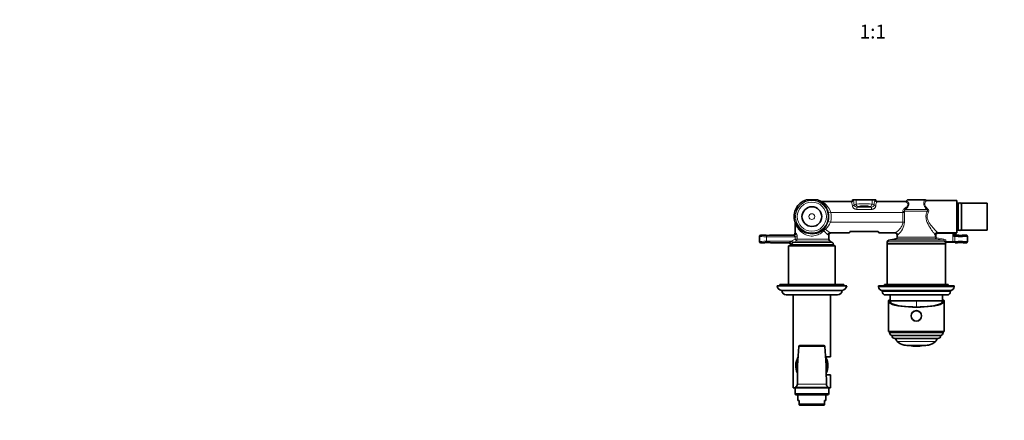
# Model space of a CAD drawing. Units: millimetres. Extents: x 0 to 1478, y 0 to 1758.
# Drawn here: x 0 to 848, y 534 to 879 of the extents above; entities that cross this region are included whole.
import ezdxf
from ezdxf import colors
from ezdxf.entities.mleader import LeaderData, LeaderLine
from ezdxf.enums import TextEntityAlignment as Align
from ezdxf.math import Vec2, Vec3

# ---------------------------------------------------------------- set-up
doc = ezdxf.new("R2010")
doc.units = ezdxf.units.MM
doc.layers.add('DV3_Défaut', color=7, linetype='Continuous')
doc.layers.add('Défaut', color=7, linetype='Continuous')
doc.styles.add('SEACAD_ArialB', font='arialbd.ttf')

# ---------------------------------------------------------------- blocks, each defined once
blk = doc.blocks.new('_DOT')
at = {"color": 0}
blk.add_line((0, 0), (-1, 0), dxfattribs=at)
at = {"color": 0, "const_width": 0.333}
blk.add_lwpolyline([(-0.1665, 0, 1), (0.1665, 0, 1)], format="xyb", close=True, dxfattribs=at)
blk = doc.blocks.new('SE2')
at = {"layer": 'DV3_Défaut', "color": 7, "linetype": 'Continuous', "lineweight": 35}
for p, q in [((687.11, 724.13), (677.67, 724.13)), ((691.07, 722.63), (690.91, 722.63)), ((691.07, 722.63), (715.9, 722.63)), ((717.39, 724.13), (720.44, 724.13)), ((717.39, 724.12), (717.39, 724.13)), ((717.39, 724.12), (717.39, 724.12)), ((720.44, 724.13), (734.34, 724.13)), ((734.34, 724.13), (737.39, 724.13)), ((737.39, 724.12), (737.39, 724.13)), ((737.39, 724.12), (737.39, 724.12)), ((738.89, 722.63), (762.46, 722.63)), ((762.56, 722.63), (762.46, 722.63)), ((764.89, 724.13), (763.99, 723.23)), ((764.89, 724.13), (779.76, 724.13)), ((779.76, 724.13), (779.89, 724.13)), ((807.39, 723.63), (781.21, 723.63)), ((807.39, 695.63), (807.39, 723.63)), ((808.39, 721.28), (807.39, 721.28)), ((808.39, 721.28), (808.39, 697.98)), ((811.39, 721.28), (811.39, 697.98)), ((833.39, 721.28), (811.39, 721.28)), ((833.39, 721.28), (833.39, 697.98)), ((808.54, 719.48), (808.39, 719.48)), ((808.54, 720.18), (808.54, 699.08)), ((811.24, 699.08), (811.24, 720.18)), ((811.39, 719.48), (811.24, 719.48)), ((667.8, 705.19), (667.8, 705.19)), ((667.89, 704.6), (667.89, 695.63)), ((698.89, 695.63), (698.88, 695.63)), ((698.89, 695.63), (714.63, 695.63)), ((715.24, 696.73), (739.54, 696.73)), ((740.15, 695.63), (753.89, 695.63)), ((753.9, 695.63), (753.89, 695.63)), ((807.39, 697.98), (808.39, 697.98)), ((808.39, 699.78), (808.54, 699.78)), ((811.24, 699.78), (811.39, 699.78)), ((811.39, 697.98), (833.39, 697.98)), ((637.39, 692.63), (637.39, 688.13)), ((642.29, 693.63), (638.39, 693.63)), ((641.69, 687.13), (638.39, 687.13)), ((665.89, 693.63), (646.49, 693.63)), ((661.89, 687.13), (647.09, 687.13)), ((696.89, 690.29), (696.89, 693.62)), ((696.9, 693.62), (696.92, 693.88)), ((699.89, 687.4), (697.89, 688.55)), ((747.39, 687.87), (747.39, 686.13)), ((754.65, 690.41), (748.63, 689.35)), ((755.86, 693.96), (755.88, 693.62)), ((755.89, 693.62), (755.89, 691.89)), ((798.2, 687.63), (797.89, 687.63)), ((797.89, 687.63), (797.89, 687.1)), ((797.89, 687.1), (797.89, 687)), ((798.2, 687.63), (803.78, 687.63)), ((803.78, 687.63), (805.64, 687.63)), ((805.64, 687.63), (805.89, 687.63)), ((805.89, 687.63), (805.89, 687.4)), ((805.89, 687.26), (805.89, 687.13)), ((805.89, 687.13), (807.69, 687.13)), ((806.39, 694.63), (806.39, 694.63)), ((807.39, 693.63), (808.29, 693.63)), ((812.49, 693.63), (815.39, 693.63)), ((813.09, 687.13), (815.39, 687.13)), ((816.39, 688.13), (816.39, 692.63)), ((702.39, 684.63), (662.39, 684.63)), ((662.39, 684.63), (662.39, 651.13)), ((663.89, 685.13), (663.89, 684.63)), ((700.89, 684.63), (700.89, 685.67)), ((702.39, 651.13), (702.39, 684.63)), ((797.39, 686.13), (747.39, 686.13)), ((747.39, 686.13), (797.39, 686.13)), ((747.39, 686.13), (747.39, 651.13)), ((797.39, 651.13), (797.39, 686.13)), ((712.39, 650.13), (652.39, 650.13)), ((709.89, 651.13), (654.89, 651.13)), ((654.89, 651.13), (654.89, 650.13)), ((708.39, 646.13), (656.39, 646.13)), ((709.89, 650.13), (709.89, 651.13)), ((804.89, 650.13), (739.89, 650.13)), ((739.89, 650.13), (739.89, 649.13)), ((801.89, 646.13), (742.89, 646.13)), ((742.89, 646.13), (742.89, 645.13)), ((799.89, 651.13), (744.89, 651.13)), ((744.89, 651.13), (744.89, 650.13)), ((799.89, 650.13), (799.89, 651.13)), ((801.89, 645.13), (801.89, 646.13)), ((804.89, 649.13), (804.89, 650.13)), ((704.39, 642.13), (660.39, 642.13)), ((666.39, 642.13), (666.39, 562.13)), ((698.39, 588.88), (698.39, 642.13)), ((798.89, 642.13), (745.89, 642.13)), ((748.39, 636.72), (748.39, 610.63)), ((748.77, 637.63), (749.03, 637.63)), ((749.03, 637.63), (749.89, 637.63)), ((749.89, 637.13), (749.22, 637.13)), ((749.89, 642.13), (749.89, 637.13)), ((794.89, 637.13), (749.89, 637.13)), ((794.89, 637.13), (749.89, 637.13)), ((794.89, 637.13), (794.89, 642.13)), ((794.89, 637.63), (795.75, 637.63)), ((795.56, 637.13), (794.89, 637.13)), ((796.01, 637.63), (795.75, 637.63)), ((796.39, 610.63), (796.39, 636.72)), ((796.39, 610.63), (748.39, 610.63)), ((749.39, 610.63), (749.39, 609.84)), ((749.39, 609.84), (795.39, 609.84)), ((793.39, 607.13), (751.39, 607.13)), ((790.8, 604.63), (753.98, 604.63)), ((795.39, 609.84), (795.39, 610.63)), ((692.69, 598.63), (672.09, 598.63)), ((766.39, 598.63), (778.39, 598.63)), ((698.39, 588.88), (694.29, 588.88)), ((694.85, 573.38), (698.39, 573.38)), ((698.39, 562.13), (698.39, 573.38)), ((667.91, 562.13), (666.39, 562.13)), ((667.89, 561.96), (667.89, 557.13)), ((698.39, 562.13), (696.87, 562.13)), ((696.89, 557.13), (696.89, 561.96)), ((668.89, 556.13), (695.89, 556.13)), ((670.39, 556.13), (670.39, 551.13)), ((694.39, 551.13), (694.39, 556.13)), ((671.39, 551.13), (670.39, 551.13)), ((671.39, 551.13), (671.39, 548.04)), ((671.39, 548.04), (671.39, 547.61)), ((671.39, 548.04), (693.39, 548.04)), ((671.39, 547.61), (672.05, 547.33)), ((692.74, 547.33), (672.05, 547.33)), ((692.74, 547.33), (693.39, 547.61)), ((693.39, 551.13), (694.39, 551.13)), ((693.39, 548.04), (693.39, 551.13)), ((693.39, 547.61), (693.39, 548.04))]:
    blk.add_line(p, q, dxfattribs=at)
at = {"layer": 'DV3_Défaut', "color": 7, "linetype": 'Continuous', "lineweight": 18}
for p, q in [((691.26, 722.26), (716.42, 722.26)), ((716.42, 722.26), (715.9, 722.63)), ((717.39, 724.12), (717.91, 723.75)), ((720.44, 720.42), (720.44, 724.13)), ((734.34, 720.42), (734.34, 724.13)), ((736.87, 723.75), (737.39, 724.12)), ((738.89, 722.63), (738.36, 722.26)), ((738.36, 722.26), (763.2, 722.26)), ((698.75, 713.29), (696.8, 712.85)), ((698.75, 713.29), (760.9, 713.29)), ((718.82, 719.73), (720.44, 720.42)), ((722.43, 718.43), (721.05, 717.84)), ((721.05, 717.84), (733.73, 717.84)), ((721.05, 717.84), (721.05, 715.9)), ((733.73, 715.9), (721.05, 715.9)), ((733.73, 717.84), (732.35, 718.43)), ((733.73, 717.84), (733.73, 715.9)), ((734.34, 720.42), (735.96, 719.73)), ((760.9, 713.29), (760.84, 714.12)), ((760.9, 704.97), (760.9, 713.29)), ((762.14, 713.29), (760.9, 713.29)), ((762.09, 714.3), (781.66, 714.3)), ((762.09, 714.3), (762.14, 713.29)), ((762.14, 713.29), (762.14, 704.97)), ((762.77, 715.72), (781.6, 715.72)), ((698.49, 704.97), (696.57, 705.53)), ((698.49, 704.97), (760.9, 704.97)), ((762.14, 704.97), (760.9, 704.97)), ((698.28, 696.01), (714.51, 696.01)), ((740.27, 696.01), (754.44, 696.01)), ((790.51, 696.02), (803.78, 696.02)), ((790.51, 695.05), (790.51, 696.02)), ((803.78, 695.05), (803.78, 696.02)), ((637.39, 692.63), (637.41, 692.62)), ((637.39, 688.13), (637.41, 688.15)), ((637.41, 692.62), (637.41, 688.15)), ((638.41, 693.61), (638.39, 693.63)), ((638.41, 687.15), (638.39, 687.13)), ((643.4, 693.37), (643.4, 692.37)), ((666.72, 693.37), (643.4, 693.37)), ((643.4, 688.39), (643.4, 692.37)), ((643.4, 692.37), (667.96, 692.37)), ((643.4, 688.39), (664.69, 688.39)), ((643.4, 687.4), (643.4, 688.39)), ((662.55, 687.4), (643.4, 687.4)), ((664.69, 688.39), (665.71, 689.13)), ((664.69, 688.39), (666.02, 687.03)), ((665.71, 689.13), (667.96, 690.29)), ((665.71, 689.13), (666.61, 687.4)), ((666.61, 687.4), (666.02, 687.03)), ((668.83, 688.55), (666.61, 687.4)), ((666.61, 687.4), (699.89, 687.4)), ((667.96, 690.29), (667.96, 692.37)), ((669.71, 692.37), (667.96, 692.37)), ((667.96, 690.29), (668.83, 688.55)), ((667.96, 690.29), (669.71, 690.29)), ((668.83, 688.55), (697.89, 688.55)), ((669.71, 692.37), (669.71, 690.29)), ((669.71, 690.29), (696.89, 690.29)), ((797.17, 687.87), (747.39, 687.87)), ((795.9, 689.35), (748.63, 689.35)), ((789.79, 690.41), (754.65, 690.41)), ((788.56, 691.89), (755.89, 691.89)), ((788.56, 691.89), (788.56, 694.07)), ((789.54, 694.07), (788.56, 694.07)), ((788.56, 691.89), (789.54, 691.89)), ((789.54, 694.07), (789.54, 691.89)), ((789.79, 690.41), (789.96, 691.4)), ((789.96, 691.4), (796.07, 690.34)), ((803.78, 695.05), (790.51, 695.05)), ((795.9, 689.35), (796.07, 690.34)), ((797.15, 688.08), (798.13, 688.21)), ((797.17, 687.87), (797.15, 688.08)), ((798.13, 688.21), (803.78, 688.21)), ((798.13, 688.21), (798.16, 688.04)), ((803.78, 695.05), (803.78, 688.21)), ((803.78, 688.21), (803.78, 687.63)), ((804.78, 692.53), (804.78, 695.08)), ((805.43, 692.48), (805.43, 688.28)), ((806.29, 694.77), (806.29, 694.53)), ((806.29, 694.53), (806.39, 694.63)), ((807.39, 693.63), (807.29, 693.53)), ((664.77, 685.67), (664.49, 685.4)), ((664.77, 685.67), (700.89, 685.67)), ((804.89, 649.13), (739.89, 649.13)), ((801.89, 645.13), (742.89, 645.13)), ((772.39, 637.13), (772.39, 631.78)), ((671.1, 597.71), (693.68, 597.71)), ((755.9, 602.16), (788.88, 602.16)), ((761.88, 599), (782.9, 599)), ((667.89, 561.96), (696.89, 561.96)), ((696.35, 562.84), (668.43, 562.84)), ((669.89, 565.28), (694.89, 565.28)), ((696.89, 557.13), (667.89, 557.13))]:
    blk.add_line(p, q, dxfattribs=at)
for centre, radius in [((682.39, 709.63), 14.05), ((682.39, 709.63), 12.55), ((682.39, 709.63), 2.5), ((772.39, 624.13), 4.2)]:
    blk.add_circle(centre, radius, dxfattribs=at)
at = {"layer": 'DV3_Défaut', "color": 7, "linetype": 'Continuous', "lineweight": 35}
for centre, radius in [((682.39, 709.63), 8.5), ((772.39, 624.13), 4.5)]:
    blk.add_circle(centre, radius, dxfattribs=at)
for centre, radius, start, end in [((682.39, 709.63), 15.25, 108.04386, 196.9453), ((682.39, 709.63), 15.25, 61.11187, 71.95614), ((704.12, 749.16), 29.86, 241.24395, 241.58255), ((690.95, 724.79), 2.16, 241.17432, 268.91397), ((715.92, 724.11), 1.47, 271.86428, 0.45625), ((738.86, 724.11), 1.47, 179.5342, 268.14527), ((762.53, 724.73), 2.1, 270.84209, 309.40235), ((763.22, 723.88), 1, 304.79334, 319.87546), ((781.17, 725.47), 1.83, 224.89849, 271.33303), ((809.89, 720.18), 1.35, 0, 180), ((665.86, 704.6), 2.03, 359.99004, 16.93208), ((682.34, 710.33), 15.41, 202.39166, 312.42779), ((698.9, 693.62), 2.01, 90.76547, 172.54431), ((711.7, 699.55), 4.53, 308.50373, 321.51109), ((711.66, 697.65), 3.59, 329.45801, 341.37062), ((743.09, 699.55), 4.53, 218.48891, 231.49627), ((743.12, 697.64), 3.58, 198.10764, 210.55553), ((753.88, 693.62), 2.01, 6.83571, 89.27104), ((809.89, 699.08), 1.35, 180, 0), ((698.89, 690.29), 2, 180, 240), ((698.89, 685.67), 2, 0, 60), ((748.89, 687.87), 1.5, 100, 180), ((754.39, 691.89), 1.5, 280, 0), ((656.39, 650.13), 4, 180, 270), ((660.39, 646.13), 4, 180.01747, 270), ((704.39, 646.13), 4, 270, 359.98253), ((708.39, 650.13), 4, 270, 0), ((742.89, 649.13), 3, 180, 270), ((745.89, 645.13), 3, 180, 270), ((798.89, 645.13), 3, 270, 0), ((801.89, 649.13), 3, 270, 0), ((788.57, 647.33), 40, 194.77466, 197.86589), ((756.21, 647.33), 40, 342.13411, 345.22534), ((752.37, 609.94), 2.98, 182.08805, 250.88332), ((753.98, 607.22), 2.59, 181.98487, 270), ((759.33, 605.45), 4.75, 189.89042, 223.72435), ((785.45, 605.45), 4.75, 316.27565, 350.10958), ((790.8, 607.22), 2.59, 270, 358.01513), ((792.42, 609.94), 2.98, 289.11668, 357.91195), ((1042.64, 567.64), 372.76, 175.37289, 180.36308), ((672.09, 597.63), 1, 90, 175.37289), ((692.69, 597.63), 1, 4.62711, 90), ((322.14, 567.64), 372.76, 359.63692, 4.62711), ((763.63, 609.56), 10.7, 223.72435, 260.57067), ((766.39, 626.18), 27.55, 260.57067, 270), ((772.39, 624.32), 26.39, 256.77276, 270), ((772.39, 624.32), 26.39, 270, 283.22724), ((778.39, 626.18), 27.55, 270, 279.42933), ((781.15, 609.56), 10.7, 279.42933, 316.27565), ((682.39, 581.13), 13.89, 149.29292, 206.41806), ((682.39, 581.13), 13.89, 0, 30.70708), ((682.39, 581.13), 13.89, 333.58194, 0), ((668.89, 561.96), 1, 117.62917, 180), ((667.16, 565.26), 2.73, 297.62917, 0.36308), ((697.62, 565.26), 2.73, 179.63692, 242.37083), ((695.89, 561.96), 1, 0, 62.37083), ((668.89, 557.13), 1, 180, 270), ((695.89, 557.13), 1, 270, 0)]:
    blk.add_arc(centre, radius, start, end, dxfattribs=at)
at = {"layer": 'DV3_Défaut', "color": 7, "linetype": 'Continuous', "lineweight": 18}
for centre, radius, start, end in [((681.69, 715.37), 11.15, 40.02253, 42.4761), ((680.94, 709.17), 16.28, 13.08277, 55.20943), ((684.2, 708.75), 15.24, 17.32189, 62.37287), ((682.39, 709.63), 14.76, 343.85992, 12.61069), ((682.39, 709.63), 16.76, 343.85992, 12.61069), ((721.07, 720.12), 2.29, 189.93957, 269.42771), ((733.71, 720.12), 2.29, 270.56914, 350.06357), ((763.19, 714.43), 2.37, 122.48475, 187.56833), ((763.38, 714.55), 1.32, 117.52499, 190.86042), ((781.1, 714.73), 1.96, 328.92381, 48.06657), ((682.34, 710.33), 15.41, 199.5009, 202.39166), ((681.65, 709.84), 15.53, 315.53134, 343.87245), ((685.33, 709.79), 14.01, 308.86476, 339.88552), ((746.66, 706.13), 15.53, 308.75088, 355.73927), ((704, 708.7), 13.93, 224.84637, 245.73298), ((790.56, 694.02), 2, 91.4233, 178.57667), ((803.79, 699.82), 3.8, 269.72553, 277.35423), ((662.47, 688.27), 0.879, 274.99779, 296.56899), ((667.15, 681.17), 7.63, 108.85114, 124.1828), ((790.05, 691.89), 1.5, 179.83992, 259.77023), ((-7.3, -3913.14), 4672.05, 80.10079, 80.17681), ((795.65, 687.86), 1.51, 8.25768, 80.77403), ((803.81, 687.74), 6.65, 178.84687, 193.26963), ((801.5, 688.19), 3.34, 182.52824, 189.62314), ((803.81, 709.29), 14.24, 269.86748, 273.9287), ((812.91, 690.51), 8.37, 159.93908, 166.04094), ((802.12, 698.34), 6.39, 294.60382, 302.19621), ((806.89, 691.49), 1.98, 97.66149, 133.35172), ((682.39, 581.13), 13.26, 155.04283, 200.66814), ((682.39, 581.13), 13.26, 0, 24.95717), ((682.39, 581.13), 13.26, 339.33186, 0)]:
    blk.add_arc(centre, radius, start, end, dxfattribs=at)
for centre, major_axis, ratio, start_param, end_param in [((691.26, 724.25), (-1.48, -1.34), 0.993123, 0.292561, 0.839719), ((682.39, 712.84), (0, 13.46), 0.922436, -0.796006, -0.756139), ((716.42, 723.75), (0.87, 1.22), 0.988822, 3.765912, 5.326085), ((716.31, 713.29), (0, 9), 0.143277, 5.37255, 6.195919), ((717.8, 713.29), (0, 10.5), 0.122809, 5.37255, 6.195919), ((736.98, 713.29), (0, 10.5), 0.122809, 0.087266, 0.910635), ((738.36, 723.75), (-0.87, 1.22), 0.988822, 0.9571, 2.517273), ((738.47, 713.29), (0, 9), 0.143277, 0.087266, 0.910635), ((772.39, 722.57), (9.86, 0), 0.087825, 3.071186, 3.513125), ((763.2, 724.25), (-0.44, -1.95), 0.929157, 0.237997, 0.988528), ((781.15, 725.55), (-1.56, 1.25), 0.991259, 1.469275, 2.240741), ((717.33, 719.73), (1.49, 0.14), 0.611513, 4.654151, 6.128515), ((727.39, 720.39), (-7, 0), 0.037434, 3.26379, 6.160988), ((722.43, 720.42), (-0.78, 1.84), 0.991203, 1.17063, 2.735047), ((727.39, 718.39), (5, 0), 0.052408, 0.122197, 3.019396), ((732.35, 720.42), (0.78, 1.84), 0.991203, 3.548138, 5.112555), ((737.45, 719.73), (-1.49, 0.14), 0.611513, 0.15467, 1.629035), ((760.84, 714.3), (1.99, 0.23), 0.09141, 4.701817, 5.381222), ((761.92, 717.13), (1.3, -1.52), 0.235979, 4.980388, 5.664681), ((782.42, 717.13), (-1.43, -1.4), 0.354362, 0.664604, 1.236464), ((782.79, 714.3), (-1.82, 0.82), 0.268247, 1.032628, 1.69076), ((682.39, 695.63), (-14.5, 0), 0.059636, 0, 0.317872), ((694.13, 697.53), (-1.36, 1.47), 0.596883, 0.042096, 1.067708), ((694.13, 697.53), (1.48, 1.34), 0.562545, 1.098337, 2.125224), ((694.13, 697.53), (-1.42, 1.4), 0.547547, 5.207741, 6.242824), ((698.28, 694.01), (0.6, 1.91), 0.9594, 0.314149, 1.861392), ((682.39, 695.62), (16.5, 0), 0.087489, 0.010565, 0.273627), ((772.39, 695.62), (-18.5, 0), 0.087489, 6.039777, 6.273763), ((754.44, 694.01), (0.66, -1.89), 0.967042, 1.242435, 2.792225), ((804.28, 695.08), (0.144, -0.99), 0.500355, 1.497905, 2.857796), ((807.29, 694.77), (-0.933, -0.361), 0.989611, 4.346839, 5.910608), ((807.39, 709.63), (0, -14), 0.056151, 6.148505, 6.28144), ((638.41, 692.62), (-0.707, -0.707), 0.997265, 3.92836, 5.496418), ((643.4, 692.63), (-6, 0), 0.043673, 0.05236, 1.570796), ((643.4, 688.13), (-6, 0), 0.043673, 4.712389, 6.230825), ((638.41, 688.15), (-0.707, 0.707), 0.997265, 0.786768, 2.354825), ((643.4, 693.63), (5, 0), 0.052408, 3.193953, 4.712389), ((643.4, 687.13), (5, 0), 0.052408, 1.570796, 3.089233), ((682.39, 687.13), (-20.5, 0), 0.052408, 6.028892, 6.278079), ((662.55, 685.4), (-0.4, 1.96), 0.966599, 4.519906, 6.077536), ((662.87, 685.67), (-1.64, 1.15), 0.872959, 3.81665, 5.260159), ((682.39, 693.64), (-16.5, 0), 0.052408, 0.006344, 0.317872), ((666.72, 695.36), (0.31, 1.98), 0.948728, 3.307929, 4.862368), ((667.96, 690.29), (0, 2), 0.874598, 3.665191, 4.712389), ((682.39, 693.62), (-14.5, 0), 0.099556, 3.141593, 3.415219), ((772.39, 693.62), (16.5, 0), 0.098093, 2.898185, 3.141593), ((798.16, 687.87), (-1, -0.023), 0.168663, 4.7085, 6.147314), ((798.34, 686.21), (-0.647, -0.763), 0.996731, 4.314478, 5.413832), ((803.78, 688.37), (2, 0), 0.078612, 4.712389, 5.685779), ((803.78, 692.39), (2, 0), 0.078612, 0.597406, 1.042211), ((804.8, 693.38), (0.799, -0.602), 0.149402, 0.551827, 1.375042), ((806.26, 692.48), (0.077, 0.997), 0.826022, 1.167237, 1.634341), ((810.39, 692.63), (6, 0), 0.043673, 3.738999, 6.283185), ((810.39, 688.13), (-6, 0), 0.043673, 3.141593, 5.685779), ((806.26, 688.28), (-0.077, 0.997), 0.826022, 1.507252, 2.214018), ((806.26, 688.28), (0.077, -0.997), 0.826022, 5.731817, 6.190197), ((803.78, 687.37), (3, 0), 0.052408, -0.788665, -0.597406), ((805.29, 694.53), (1, 0), 0.104816, 5.445055, 6.230825), ((806.63, 694.45), (-0.047, 0.999), 0.668444, 1.539288, 3.071168), ((806.39, 709.63), (0, -15), 0.052408, 6.148505, 6.279696), ((807.29, 694.53), (-0.707, 0.707), 0.997265, 0.786768, 2.354825), ((805.29, 693.53), (2, 0), 0.052408, 5.445055, 6.230825), ((810.39, 687.13), (-5, 0), 0.052408, 3.131125, 3.498384), ((810.39, 693.63), (-5, 0), 0.052408, 2.884804, 3.15206), ((682.39, 685.13), (18.5, 0), 0.058073, 2.887299, 3.141593), ((772.39, 686.13), (25, 0), 0.054504, 0.001007, 0.061757)]:
    blk.add_ellipse(centre, major_axis=major_axis, ratio=ratio, start_param=start_param, end_param=end_param, dxfattribs=at)
at = {"layer": 'DV3_Défaut', "color": 7, "linetype": 'Continuous', "lineweight": 35}
for centre, major_axis, ratio, start_param, end_param in [((716.29, 723.85), (-1.5, -0.62), 0.69618, 1.037136, 1.082077), ((738.49, 723.85), (1.5, -0.62), 0.69618, -1.082077, -1.037136), ((727.39, 695.85), (13, 0), 0.087489, 3.003896, 3.335106), ((727.39, 694.72), (-13, 0), 0.36397, -0.234929, -0.193513), ((727.39, 694.72), (13, 0), 0.36397, 0.193513, 0.234929), ((727.39, 695.85), (-13, 0), 0.087489, 2.948079, 3.279289), ((638.39, 692.63), (0.709, -0.709), 0.997265, 2.357564, 3.925621), ((638.39, 688.13), (0.709, 0.709), 0.997265, 2.357564, 3.925621), ((644.39, 687.12), (-2.7, 0), 0.05248, 3.194024, 6.230754), ((644.39, 693.63), (2.1, 0), 0.052408, 3.141593, 6.283185), ((810.39, 687.13), (-5, 0), 0.052408, 3.498384, 5.685779), ((807.39, 694.63), (0.709, 0.709), 0.997265, 2.357564, 3.925621), ((810.39, 693.63), (-5, 0), 0.052408, 0.718572, 2.884804), ((810.39, 687.12), (-2.7, 0), 0.05248, 3.194024, 6.230754), ((810.39, 693.63), (2.1, 0), 0.052408, 3.141593, 6.283185), ((772.39, 636.72), (-24, 0), 0.212557, -0.178869, 3.320462), ((772.39, 636.72), (-23.25, 0), 0.212557, -0.082575, 3.224168), ((772.39, 637.8), (-23.38, 0), 0.217527, 0.034076, 0.132787), ((772.39, 637.8), (23.38, 0), 0.217527, -0.132787, -0.034076)]:
    blk.add_ellipse(centre, major_axis=major_axis, ratio=ratio, start_param=start_param, end_param=end_param, dxfattribs=at)
blk.add_ellipse((727.39, 718.39), major_axis=(-4, 0), ratio=0.052408, dxfattribs=at)
at = {"layer": 'DV3_Défaut', "color": 7, "linetype": 'Continuous', "lineweight": 18}
for points, knots in [([(761.92, 716.43), (762.71, 716.99), (763.48, 717.57), (764.44, 718.51), (764.73, 718.84), (765.15, 719.52), (765.27, 719.87), (765.28, 720.5), (765.19, 720.79), (764.89, 721.27), (764.7, 721.47), (764.09, 721.97), (763.63, 722.18), (763.2, 722.26)], [0, 0, 0, 0, 0.25, 0.25, 0.375, 0.375, 0.5, 0.5, 0.625, 0.625, 0.75, 0.75, 1, 1, 1, 1]), ([(764.48, 722.83), (764.86, 722.73), (765.26, 722.44), (765.9, 721.55), (766.14, 720.94), (765.97, 719.48), (765.53, 718.67), (764.32, 717.15), (763.57, 716.43), (762.77, 715.72)], [0, 0, 0, 0, 0.25, 0.25, 0.5, 0.5, 0.75, 0.75, 1, 1, 1, 1]), ([(763.98, 723.22), (763.92, 723.16), (763.93, 723.1), (764.03, 723), (764.09, 722.97), (764.25, 722.9), (764.36, 722.87), (764.48, 722.83)], [0, 0, 0, 0, 0.4709571, 0.4709571, 0.7354785, 0.7354785, 1, 1, 1, 1]), ([(781.6, 715.72), (780.76, 716.6), (780.01, 717.5), (778.99, 719.35), (778.76, 720.27), (778.82, 721.88), (779.05, 722.55), (779.48, 723.6), (779.68, 723.97), (779.76, 724.13)], [0, 0, 0, 0, 0.25, 0.25, 0.5, 0.5, 0.75, 0.75, 1, 1, 1, 1]), ([(781.15, 723.56), (781.03, 723.43), (780.78, 723.15), (780.17, 722.31), (779.82, 721.77), (779.6, 720.7), (779.59, 720.31), (779.77, 719.48), (779.96, 719.05), (780.75, 717.78), (781.55, 716.97), (782.42, 716.19)], [0, 0, 0, 0, 0.25, 0.25, 0.5, 0.5, 0.625, 0.625, 0.75, 0.75, 1, 1, 1, 1]), ([(721.05, 715.9), (720.82, 715.9), (720.59, 715.92), (720.14, 716), (719.92, 716.05), (719.49, 716.2), (719.28, 716.29), (718.89, 716.5), (718.7, 716.62), (718.35, 716.9), (718.2, 717.04), (717.91, 717.37), (717.79, 717.54), (717.59, 717.89), (717.51, 718.08), (717.39, 718.45), (717.35, 718.63), (717.33, 718.81)], [0, 0, 0, 0, 0.125, 0.125, 0.25, 0.25, 0.375, 0.375, 0.5, 0.5, 0.625, 0.625, 0.75, 0.75, 0.875, 0.875, 1, 1, 1, 1]), ([(737.45, 718.81), (737.43, 718.63), (737.39, 718.45), (737.27, 718.08), (737.19, 717.9), (736.99, 717.54), (736.87, 717.37), (736.59, 717.05), (736.43, 716.9), (736.08, 716.62), (735.9, 716.5), (735.5, 716.29), (735.29, 716.2), (734.86, 716.05), (734.64, 716), (734.19, 715.92), (733.96, 715.9), (733.73, 715.9)], [0, 0, 0, 0, 0.125, 0.125, 0.25, 0.25, 0.375, 0.375, 0.5, 0.5, 0.625, 0.625, 0.75, 0.75, 0.875, 0.875, 1, 1, 1, 1]), ([(788.56, 694.07), (788.12, 694.64), (787.29, 695.73), (785.37, 698.4), (784.26, 700), (782.22, 703.55), (781.23, 705.54), (780.65, 708.86), (780.62, 709.99), (780.93, 712.22), (781.25, 713.28), (781.66, 714.3)], [0, 0, 0, 0, 0.25, 0.25, 0.5, 0.5, 0.75, 0.75, 0.875, 0.875, 1, 1, 1, 1]), ([(781.66, 714.3), (781.75, 714.41), (781.82, 714.52), (781.92, 714.76), (781.96, 714.89), (781.97, 715.15), (781.94, 715.28), (781.81, 715.52), (781.71, 715.63), (781.6, 715.72)], [0, 0, 0, 0, 0.25, 0.25, 0.5, 0.5, 0.75, 0.75, 1, 1, 1, 1]), ([(782.79, 713.72), (782.32, 712.81), (781.94, 711.84), (781.6, 709.76), (781.67, 708.67), (782.22, 706.65), (782.66, 705.72), (783.67, 703.98), (784.23, 703.19), (785.94, 700.93), (787.12, 699.61), (789.16, 697.39), (790.04, 696.5), (790.51, 696.02)], [0, 0, 0, 0, 0.125, 0.125, 0.25, 0.25, 0.375, 0.375, 0.5, 0.5, 0.75, 0.75, 1, 1, 1, 1]), ([(692.7, 697.53), (691.8, 696.58), (690.74, 695.69), (688.86, 694.56), (688.2, 694.23), (686.79, 693.66), (686.03, 693.42), (684.48, 693.08), (683.69, 692.98), (682.08, 692.92), (681.25, 692.96), (678.89, 693.31), (677.38, 693.82), (674.75, 695.19), (673.6, 696.05), (671.66, 697.9), (670.84, 698.92), (669.5, 700.96), (668.97, 702.01), (668.37, 703.43), (668.21, 703.87), (667.96, 704.53), (667.89, 704.7), (667.89, 704.6)], [0, 0, 0, 0, 0.125, 0.125, 0.1875, 0.1875, 0.25, 0.25, 0.3125, 0.3125, 0.375, 0.375, 0.5, 0.5, 0.625, 0.625, 0.75, 0.75, 0.875, 0.875, 0.9375, 0.9375, 1, 1, 1, 1]), ([(754.44, 696.01), (755.17, 696.22), (756.55, 697.31), (758.62, 699.59), (759.32, 700.47), (760.47, 702.51), (760.9, 703.7), (760.9, 704.97)], [0, 0, 0, 0, 0.5, 0.5, 0.75, 0.75, 1, 1, 1, 1]), ([(696.35, 694.01), (696.26, 694.05), (696.15, 694.1), (695.92, 694.24), (695.8, 694.33), (695.54, 694.53), (695.4, 694.64), (695.1, 694.9), (694.95, 695.05), (694.46, 695.52), (694.13, 695.87), (693.43, 696.65), (693.07, 697.07), (692.7, 697.53)], [0, 0, 0, 0, 0.125, 0.125, 0.25, 0.25, 0.375, 0.375, 0.5, 0.5, 0.75, 0.75, 1, 1, 1, 1]), ([(804.28, 696.05), (804.43, 696.07), (804.58, 696.08), (804.9, 696.11), (805.07, 696.11), (805.41, 696.12), (805.58, 696.11), (805.9, 696.09), (806.06, 696.08), (806.36, 696.04), (806.5, 696.02), (806.75, 695.97), (806.87, 695.94), (807.06, 695.89), (807.13, 695.86), (807.24, 695.81), (807.28, 695.78), (807.29, 695.76)], [0, 0, 0, 0, 0.125, 0.125, 0.25, 0.25, 0.375, 0.375, 0.5, 0.5, 0.625, 0.625, 0.75, 0.75, 0.875, 0.875, 1, 1, 1, 1]), ([(666.02, 687.03), (665.85, 686.89), (665.71, 686.73), (665.45, 686.44), (665.34, 686.3), (665.15, 686.06), (665.06, 685.96), (664.91, 685.79), (664.84, 685.72), (664.77, 685.67)], [0, 0, 0, 0, 0.25, 0.25, 0.5, 0.5, 0.75, 0.75, 1, 1, 1, 1]), ([(667.96, 692.37), (667.96, 692.45), (667.94, 692.54), (667.88, 692.69), (667.84, 692.76), (667.69, 692.94), (667.57, 693.03), (667.33, 693.19), (667.21, 693.25), (666.96, 693.33), (666.83, 693.36), (666.72, 693.37)], [0, 0, 0, 0, 0.125, 0.125, 0.25, 0.25, 0.5, 0.5, 0.75, 0.75, 1, 1, 1, 1]), ([(668.62, 695.36), (668.68, 695.35), (668.74, 695.32), (668.86, 695.23), (668.92, 695.16), (669.05, 694.99), (669.11, 694.89), (669.23, 694.67), (669.29, 694.54), (669.4, 694.26), (669.45, 694.11), (669.54, 693.8), (669.58, 693.63), (669.64, 693.28), (669.67, 693.11), (669.7, 692.74), (669.71, 692.56), (669.71, 692.37)], [0, 0, 0, 0, 0.125, 0.125, 0.25, 0.25, 0.375, 0.375, 0.5, 0.5, 0.625, 0.625, 0.75, 0.75, 0.875, 0.875, 1, 1, 1, 1]), ([(790.51, 695.05), (790.38, 695.05), (790.25, 695.02), (790.02, 694.92), (789.91, 694.85), (789.73, 694.67), (789.66, 694.56), (789.56, 694.32), (789.54, 694.19), (789.54, 694.07)], [0, 0, 0, 0, 0.25, 0.25, 0.5, 0.5, 0.75, 0.75, 1, 1, 1, 1]), ([(789.54, 691.89), (789.54, 691.77), (789.58, 691.66), (789.73, 691.48), (789.84, 691.42), (789.96, 691.4)], [0, 0, 0, 0, 0.5, 0.5, 1, 1, 1, 1]), ([(796.07, 690.34), (796.59, 690.24), (797.08, 689.99), (797.63, 689.42), (797.78, 689.2), (798.02, 688.73), (798.09, 688.48), (798.13, 688.21)], [0, 0, 0, 0, 0.5, 0.5, 0.75, 0.75, 1, 1, 1, 1]), ([(806.29, 694.77), (806.28, 694.81), (806.23, 694.87), (806.05, 694.98), (805.93, 695.04), (805.71, 695.1), (805.62, 695.12), (805.46, 695.14), (805.37, 695.15), (805.19, 695.15), (805.11, 695.14), (804.94, 695.12), (804.86, 695.1), (804.78, 695.08)], [0, 0, 0, 0, 0.25, 0.25, 0.5, 0.5, 0.625, 0.625, 0.75, 0.75, 0.875, 0.875, 1, 1, 1, 1]), ([(805.05, 693.38), (805.13, 693.62), (805.25, 693.84), (805.48, 694.14), (805.57, 694.24), (805.76, 694.39), (805.86, 694.45), (805.96, 694.45)], [0, 0, 0, 0, 0.5, 0.5, 0.75, 0.75, 1, 1, 1, 1])]:
    blk.add_open_spline(points, degree=3, knots=knots, dxfattribs=at)
blk.add_open_spline([(781.21, 723.63), (781.21, 723.63), (781.2, 723.61), (781.15, 723.56)], degree=3, dxfattribs=at)
at = {"layer": 'DV3_Défaut', "color": 7, "linetype": 'Continuous', "lineweight": 35}
for points, knots in [([(667.89, 695.63), (667.89, 695.37), (667.84, 695.11), (667.64, 694.63), (667.49, 694.4), (667.21, 694.13), (667.11, 694.04), (666.89, 693.9), (666.78, 693.83), (666.54, 693.73), (666.41, 693.7), (666.15, 693.64), (666.02, 693.63), (665.89, 693.63)], [0, 0, 0, 0, 0.25, 0.25, 0.5, 0.5, 0.625, 0.625, 0.75, 0.75, 0.875, 0.875, 1, 1, 1, 1]), ([(806.39, 694.63), (806.39, 694.9), (806.5, 695.15), (806.78, 695.43), (806.89, 695.5), (807.13, 695.61), (807.26, 695.63), (807.39, 695.63)], [0, 0, 0, 0, 0.5, 0.5, 0.75, 0.75, 1, 1, 1, 1]), ([(661.89, 687.13), (662.02, 687.13), (662.15, 687.12), (662.41, 687.07), (662.54, 687.03), (662.78, 686.93), (662.89, 686.87), (663.11, 686.72), (663.21, 686.64), (663.49, 686.36), (663.64, 686.14), (663.84, 685.66), (663.89, 685.39), (663.89, 685.13)], [0, 0, 0, 0, 0.125, 0.125, 0.25, 0.25, 0.375, 0.375, 0.5, 0.5, 0.75, 0.75, 1, 1, 1, 1]), ([(815.39, 693.63), (815.52, 693.63), (815.65, 693.61), (815.89, 693.5), (816, 693.43), (816.28, 693.15), (816.39, 692.89), (816.39, 692.63)], [0, 0, 0, 0, 0.25, 0.25, 0.5, 0.5, 1, 1, 1, 1]), ([(816.39, 688.13), (816.39, 688), (816.36, 687.87), (816.26, 687.63), (816.19, 687.52), (815.91, 687.24), (815.65, 687.13), (815.39, 687.13)], [0, 0, 0, 0, 0.25, 0.25, 0.5, 0.5, 1, 1, 1, 1]), ([(797.39, 686.13), (797.39, 686.22), (797.4, 686.31), (797.45, 686.48), (797.48, 686.56), (797.61, 686.78), (797.74, 686.91), (797.89, 687)], [0, 0, 0, 0, 0.25, 0.25, 0.5, 0.5, 1, 1, 1, 1])]:
    blk.add_open_spline(points, degree=3, knots=knots, dxfattribs=at)

msp = doc.modelspace()

# ---------------------------------------------------------------- block references
at = {"layer": 'Défaut'}
msp.add_blockref('SE2', (0, 0), dxfattribs=at)

# ---------------------------------------------------------------- texts
at = {"layer": 'Défaut', "color": 7, "linetype": 'Continuous', "lineweight": 35, "style": 'SEACAD_ArialB'}
msp.add_text('1:1', height=12, dxfattribs=at).set_placement((723.52, 875.1), align=Align.TOP_LEFT)

# ---------------------------------------------------------------- leaders
at = {"layer": 'Défaut', "color": 7, "linetype": 'Continuous', "lineweight": 18}
ml = msp.add_multileader_mtext('Standard', dxfattribs=at)
ml.set_content('{\\pxsm0.9;\\fSolid Edge ISO|b1||i0||c0|p34;\\W1.;03/01/2022\\P}', color=256)
ml.set_leader_properties()
ml.set_arrow_properties(name='DOT')
ml.build(insert=Vec2(0, 0))
ml.multileader.update_dxf_attribs({"leader_type": 0, "dogleg_length": 0, "arrow_head_size": 12})
ctx = ml.context
ctx.base_point, ctx.char_height, ctx.arrow_head_size, ctx.landing_gap_size = Vec3(1390.41, 1750.71), 12, 12, 4.2
notes = []
notes.append((ctx, [(0, (0, 0, 0), (0, 0), (1, 0), 1, [])]))
ctx.mtext.insert = Vec3(1392.41, 1756.83)
ml = msp.add_multileader_mtext('Standard', dxfattribs=at)
ml.set_content('{\\pxsm0.9;\\fArial|b1||i0||c0|p34;\\W1.;5840/MUS\\P}', color=256)
ml.set_leader_properties()
ml.set_arrow_properties(name='DOT')
ml.build(insert=Vec2(0, 0))
ml.multileader.update_dxf_attribs({"leader_type": 0, "dogleg_length": 0, "arrow_head_size": 12})
ctx = ml.context
ctx.base_point, ctx.char_height, ctx.arrow_head_size, ctx.landing_gap_size = Vec3(24.31, 1749.46), 12, 12, 4.2
notes.append((ctx, [(0, (0, 0, 0), (0, 0), (1, 0), 1, [])]))
ctx.mtext.insert = Vec3(26.31, 1755.57)
for ctx, leaders in notes:
    for number, flags, end, landing, length, lines in leaders:
        leader = LeaderData()
        leader.index, (leader.has_last_leader_line, leader.has_dogleg_vector, leader.attachment_direction) = number, flags
        leader.last_leader_point, leader.dogleg_vector, leader.dogleg_length = Vec3(end), Vec3(landing), length
        for number, points, colour, breaks in lines:
            line = LeaderLine()
            line.index, line.vertices, line.color, line.breaks = number, Vec3.list(points), colors.encode_raw_color(colour), breaks
            leader.lines.append(line)
        ctx.leaders.append(leader)

doc.saveas('drawing.dxf')
